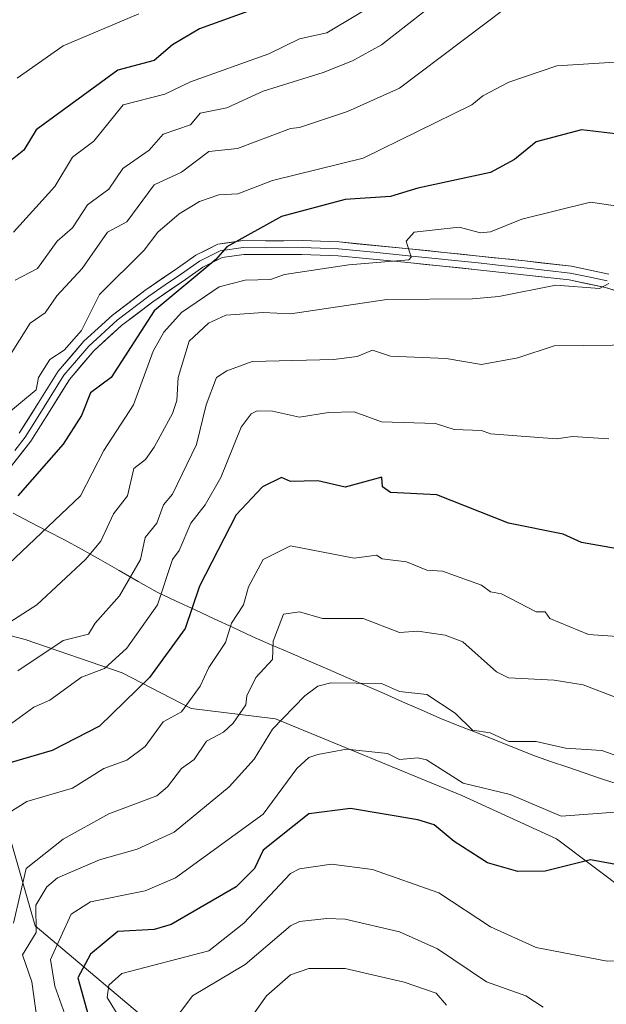
# Model space of a CAD drawing. Units: metres. Extents: x 607196 to 610637, y 4745461 to 4747828.
# Drawn here: x 608434 to 608563, y 4746531 to 4746747 of the extents above; entities that cross this region are included whole.
import ezdxf

# ---------------------------------------------------------------- set-up
doc = ezdxf.new("R2010")
doc.units = ezdxf.units.M
doc.header["$MEASUREMENT"] = 0
for name, color, linetype, lineweight in [('Arbolado forestal CxS', 92, 'Continuous', 0), ('Curva de nivel maestra', 36, 'Continuous', 30), ('Curva de nivel normal', 36, 'Continuous', 0), ('Entidad de ámbito territorial', 19, 'Continuous', 0), ('Entidad de ámbito territorial CxS', 92, 'Continuous', 0), ('Layer 0', 7, 'Continuous', 0), ('Municipio', 9, 'Continuous', 13), ('Municipio CxS', 142, 'Continuous', 0), ('Roquedo CxS', 135, 'Continuous', 0)]:
    doc.layers.add(name, color=color, linetype=linetype, lineweight=lineweight)

# ---------------------------------------------------------------- blocks, each defined once
blk = doc.blocks.new('*U168')
at = {"layer": 'Curva de nivel normal', "color": 36, "linetype": 'Continuous', "lineweight": 0}
blk.add_polyline3d([(608570.32, 4746675.84, 640), (608551.09, 4746675.57, 640), (608543.09, 4746672.99, 640), (608535.09, 4746671.49, 640), (608527.29, 4746672.81, 640), (608515.09, 4746673.33, 640), (608511.09, 4746674.64, 640), (608507.75, 4746673.27, 640), (608502.53, 4746672.61, 640), (608484.63, 4746672.15, 640), (608479.09, 4746670.13, 640), (608476.77, 4746668.61, 640), (608474.49, 4746662.61, 640), (608472.4, 4746653.92, 640), (608467.09, 4746643, 640), (608465.12, 4746640.61, 640), (608463.66, 4746636.61, 640), (608461.09, 4746633.41, 640), (608460.05, 4746628.61, 640), (608455.49, 4746620.61, 640), (608450.09, 4746614.61, 640), (608448.67, 4746612.19, 640), (608443.09, 4746610.76, 640), (608433.09, 4746604.14, 640)], dxfattribs=at)
blk = doc.blocks.new('*U170')
at = {"layer": 'Curva de nivel normal', "color": 36, "linetype": 'Continuous', "lineweight": 0}
blk.add_polyline3d([(608431.09, 4746673.12, 615), (608435.81, 4746680.61, 615), (608439.09, 4746682.89, 615), (608441.68, 4746686.61, 615), (608447.22, 4746692.61, 615), (608452.8, 4746700.61, 615), (608457.09, 4746702.86, 615), (608463.09, 4746711, 615), (608469.09, 4746713.82, 615), (608475.09, 4746718.37, 615), (608481.45, 4746718.97, 615), (608493.09, 4746723.43, 615), (608495.09, 4746723.61, 615), (608505.64, 4746727.16, 615), (608517.09, 4746732.27, 615), (608545.09, 4746753.48, 615)], dxfattribs=at)
blk = doc.blocks.new('*U178')
at = {"layer": 'Curva de nivel normal', "color": 36, "linetype": 'Continuous', "lineweight": 0}
blk.add_polyline3d([(608432.17, 4746700.61, 605), (608441.21, 4746710.61, 605), (608445.09, 4746717.13, 605), (608449.78, 4746720.61, 605), (608456.23, 4746728.61, 605), (608465.41, 4746730.93, 605), (608471.09, 4746733.67, 605), (608488.33, 4746739.85, 605), (608495.09, 4746743.11, 605), (608501.09, 4746744.43, 605), (608514.53, 4746752.61, 605)], dxfattribs=at)
blk = doc.blocks.new('*U181')
at = {"layer": 'Curva de nivel normal', "color": 36, "linetype": 'Continuous', "lineweight": 0}
blk.add_polyline3d([(608425.81, 4746656.61, 620), (608437.09, 4746665.9, 620), (608437.66, 4746668.61, 620), (608440.12, 4746672.61, 620), (608443.32, 4746674.61, 620), (608447.09, 4746679, 620), (608451.09, 4746686.92, 620), (608460.89, 4746696.61, 620), (608463.91, 4746700.61, 620), (608468.57, 4746704.61, 620), (608473.09, 4746707.37, 620), (608477.29, 4746708.81, 620), (608481.5, 4746709.02, 620), (608489.09, 4746712, 620), (608509.09, 4746716.91, 620), (608532.99, 4746728.61, 620), (608535.36, 4746730.61, 620), (608541.09, 4746733.58, 620), (608551.67, 4746737.19, 620), (608564.49, 4746738.01, 620)], dxfattribs=at)
blk = doc.blocks.new('*U182')
at = {"layer": 'Curva de nivel normal', "color": 36, "linetype": 'Continuous', "lineweight": 0}
blk.add_polyline3d([(608432.52, 4746690.04, 610), (608437.42, 4746692.61, 610), (608441.71, 4746698.61, 610), (608445.09, 4746701.57, 610), (608448.43, 4746706.61, 610), (608453.09, 4746710.06, 610), (608456.19, 4746714.61, 610), (608461.97, 4746718.61, 610), (608465.09, 4746722.12, 610), (608471.09, 4746724.21, 610), (608473.23, 4746726.75, 610), (608479.09, 4746727.94, 610), (608487.09, 4746731.58, 610), (608500.23, 4746735.74, 610), (608506.73, 4746738.25, 610), (608513.09, 4746741.82, 610), (608525.09, 4746751.21, 610)], dxfattribs=at)
blk = doc.blocks.new('*U183')
at = {"layer": 'Curva de nivel normal', "color": 36, "linetype": 'Continuous', "lineweight": 0}
blk.add_polyline3d([(608563.09, 4746655.16, 645), (608555.09, 4746655.62, 645), (608551.61, 4746655.13, 645), (608537.09, 4746656.26, 645), (608535.09, 4746656.97, 645), (608529.09, 4746657.18, 645), (608524.97, 4746658.49, 645), (608513.09, 4746658.86, 645), (608507.09, 4746661.07, 645), (608501.41, 4746660.93, 645), (608495.09, 4746659.88, 645), (608489.09, 4746661.21, 645), (608485.75, 4746661.27, 645), (608484.46, 4746660.61, 645), (608482.21, 4746657.73, 645), (608477.78, 4746646.61, 645), (608474.33, 4746640.61, 645), (608471.14, 4746636.61, 645), (608468.59, 4746630.61, 645), (608467.11, 4746628.61, 645), (608463.84, 4746618.61, 645), (608457.09, 4746609.13, 645), (608452.13, 4746604.61, 645), (608447.09, 4746602.7, 645), (608440.11, 4746597.63, 645), (608436.59, 4746596.11, 645), (608431.77, 4746592.61, 645)], dxfattribs=at)
blk = doc.blocks.new('*U192')
at = {"layer": 'Curva de nivel maestra', "color": 36, "linetype": 'Continuous', "lineweight": 30}
blk.add_polyline3d([(608567.09, 4746630.61, 650), (608557.09, 4746632.37, 650), (608553.09, 4746634.14, 650), (608541.07, 4746636.59, 650), (608525.3, 4746642.82, 650), (608515.09, 4746643.37, 650), (608513.29, 4746644.61, 650), (608513.16, 4746646.68, 650), (608505.09, 4746644.5, 650), (608499.09, 4746645.9, 650), (608493.09, 4746645.73, 650), (608491.09, 4746646.61, 650), (608486.9, 4746644.61, 650), (608481.09, 4746638.43, 650), (608473.09, 4746622.77, 650), (608469.92, 4746613.44, 650), (608462.03, 4746602.61, 650), (608451.09, 4746591.96, 650), (608440.64, 4746586.61, 650), (608431.09, 4746583.77, 650)], dxfattribs=at)

msp = doc.modelspace()

# ---------------------------------------------------------------- linework, layer by layer
at = {"layer": 'Arbolado forestal CxS', "color": 92, "linetype": 'Continuous', "lineweight": 0}
for points in [[(608462.21, 4746526.68, 682.82), (608436.92, 4746548.03, 667.99), (608430.18, 4746571.64, 656.28), (608429.05, 4746590.75, 648.03), (608408.39, 4746594.95, 635), (608409.59, 4746617.55, 627.52), (608434.68, 4746610.98, 639.79), (608456.03, 4746603.67, 649.77), (608471.2, 4746595.8, 657.82), (608489.75, 4746593.55, 666.63), (608530.77, 4746576.69, 671.67), (608551.57, 4746567.14, 673.95), (608567.3, 4746555.34, 677), (608583.6, 4746545.22, 676.06), (608603.27, 4746537.92, 675.69), (608624.06, 4746533.98, 676.92), (608645.42, 4746533.98, 677.47), (608657.78, 4746533.42, 677.87)], [(608409.59, 4746617.55, 627.52), (608408.39, 4746594.95, 635), (608429.05, 4746590.75, 648.03), (608430.18, 4746571.64, 656.28), (608436.92, 4746548.03, 667.99), (608462.21, 4746526.68, 682.82), (608507.6, 4746492.68, 695.1), (608526.79, 4746484.76, 700.43), (608532.67, 4746474.7, 701.44), (608529.06, 4746463.21, 699.08), (608535.83, 4746458.68, 700.98), (608546.51, 4746456.43, 704.1), (608560.39, 4746454.16, 708.44)], [(608657.78, 4746533.42, 677.87), (608645.42, 4746533.98, 677.47), (608624.06, 4746533.98, 676.92), (608603.27, 4746537.92, 675.69), (608583.6, 4746545.22, 676.06), (608567.3, 4746555.34, 677), (608551.57, 4746567.14, 673.95), (608530.77, 4746576.69, 671.67), (608489.75, 4746593.55, 666.63), (608471.2, 4746595.8, 657.82), (608456.03, 4746603.67, 649.77), (608434.68, 4746610.98, 639.79), (608409.59, 4746617.55, 627.52)], [(608409.59, 4746617.55, 627.52), (608434.68, 4746610.98, 639.79), (608456.03, 4746603.67, 649.77), (608471.2, 4746595.8, 657.82), (608489.75, 4746593.55, 666.63), (608530.77, 4746576.69, 671.67), (608551.57, 4746567.14, 673.95), (608567.3, 4746555.34, 677), (608583.6, 4746545.22, 676.06), (608603.27, 4746537.92, 675.69), (608624.06, 4746533.98, 676.92), (608645.42, 4746533.98, 677.47), (608657.78, 4746533.42, 677.87), (608662.84, 4746536.79, 676.73), (608666.77, 4746544.66, 674.27), (608667.68, 4746553.04, 672.18), (608666.54, 4746557.27, 671.1)], [(608409.59, 4746617.55, 627.52), (608434.68, 4746610.98, 639.79), (608456.03, 4746603.67, 649.77), (608471.2, 4746595.8, 657.82), (608489.75, 4746593.55, 666.63), (608530.77, 4746576.69, 671.67), (608551.57, 4746567.14, 673.95), (608567.3, 4746555.34, 677), (608583.6, 4746545.22, 676.06), (608603.27, 4746537.92, 675.69), (608624.06, 4746533.98, 676.92), (608645.42, 4746533.98, 677.47), (608657.78, 4746533.42, 677.87), (608662.84, 4746536.79, 676.73), (608666.77, 4746544.66, 674.27), (608667.68, 4746553.04, 672.18), (608666.54, 4746557.27, 671.1)]]:
    msp.add_polyline3d(points, dxfattribs=at)
at = {"layer": 'Curva de nivel maestra', "color": 36, "linetype": 'Continuous', "lineweight": 30}
for points in [[(608489.09, 4746751.13, 600), (608473.09, 4746745.31, 600), (608467.09, 4746741.8, 600), (608463.09, 4746738.39, 600), (608455.09, 4746736.22, 600), (608437.09, 4746723.08, 600), (608434.44, 4746718.61, 600), (608431.09, 4746715.97, 600)], [(608567.09, 4746721.92, 625), (608557.09, 4746723.09, 625), (608547.09, 4746720.48, 625), (608542.36, 4746716.61, 625), (608537.09, 4746713.75, 625), (608521.09, 4746710.3, 625), (608515.09, 4746708.43, 625), (608505.09, 4746707.8, 625), (608491.09, 4746704.03, 625), (608479.09, 4746697.4, 625), (608476.63, 4746694.61, 625), (608463.09, 4746683.26, 625), (608453.61, 4746668.61, 625), (608449.09, 4746665.29, 625), (608447.09, 4746660.3, 625), (608443.09, 4746653.97, 625), (608433.09, 4746642.61, 625)], [(608565.8, 4746561.32, 675), (608559.09, 4746562.53, 675), (608549.09, 4746560.02, 675), (608543.09, 4746559.96, 675), (608536.38, 4746561.9, 675), (608529.09, 4746566.56, 675), (608524.69, 4746570.21, 675), (608521.09, 4746571.34, 675), (608506.29, 4746573.81, 675), (608497.09, 4746572.67, 675), (608487.09, 4746564.66, 675), (608485.13, 4746560.61, 675), (608481.09, 4746556.57, 675), (608466.79, 4746548.31, 675), (608463.09, 4746547.22, 675), (608455.09, 4746546.79, 675), (608449.09, 4746541.77, 675), (608446.31, 4746536.61, 675), (608448.63, 4746528.15, 675)]]:
    msp.add_polyline3d(points, dxfattribs=at)
at = {"layer": 'Curva de nivel normal', "color": 36, "linetype": 'Continuous', "lineweight": 0}
for points in [[(608459.7, 4746748.61, 595), (608443.09, 4746741.62, 595), (608432.93, 4746734.45, 595)], [(608566.55, 4746706.07, 630), (608559.09, 4746707.23, 630), (608543.95, 4746703.47, 630), (608537.09, 4746700.67, 630), (608534.9, 4746700.42, 630), (608530.15, 4746701.67, 630), (608520.29, 4746700.61, 630), (608518.49, 4746698.61, 630), (608519.59, 4746695.11, 630), (608519.09, 4746694.48, 630), (608505.92, 4746693.44, 630), (608491.77, 4746691.29, 630), (608488.65, 4746690.17, 630), (608483.09, 4746690.01, 630), (608477.4, 4746688.61, 630), (608469.09, 4746682.9, 630), (608465.23, 4746678.61, 630), (608462.9, 4746674.42, 630), (608458.52, 4746662.61, 630), (608451.98, 4746652.61, 630), (608446.91, 4746642.61, 630), (608431.09, 4746627.67, 630)], [(608563.09, 4746689.29, 635), (608561.09, 4746688.24, 635), (608551.45, 4746688.97, 635), (608538.93, 4746686.45, 635), (608533.09, 4746685.92, 635), (608514.27, 4746685.79, 635), (608493.09, 4746682.61, 635), (608487.09, 4746682.92, 635), (608478.84, 4746682.36, 635), (608475.07, 4746680.61, 635), (608470.79, 4746676.61, 635), (608468.4, 4746668.61, 635), (608468.09, 4746663.61, 635), (608467.09, 4746660.75, 635), (608463.09, 4746653.3, 635), (608461.18, 4746650.61, 635), (608458.63, 4746648.61, 635), (608457.2, 4746642.61, 635), (608454.15, 4746638.61, 635), (608451.33, 4746632.61, 635), (608447.98, 4746628.61, 635), (608437.3, 4746618.61, 635), (608418.47, 4746606.61, 635)], [(608431.09, 4746572.89, 655), (608435.09, 4746575.35, 655), (608445.09, 4746578.33, 655), (608451.98, 4746582.61, 655), (608457.09, 4746584.49, 655), (608461.09, 4746587.5, 655), (608465.09, 4746592.9, 655), (608469.09, 4746595.09, 655), (608473.21, 4746600.73, 655), (608475.09, 4746604.88, 655), (608478.79, 4746610.31, 655), (608480.12, 4746614.61, 655), (608482.72, 4746618.61, 655), (608483.85, 4746622.61, 655), (608487.03, 4746628.61, 655), (608493.09, 4746631.62, 655), (608507.09, 4746628.89, 655), (608512.01, 4746629.53, 655), (608513.22, 4746628.74, 655), (608518.58, 4746628.1, 655), (608523.09, 4746626.26, 655), (608526.54, 4746626.06, 655), (608535.09, 4746622.94, 655), (608537.09, 4746621.47, 655), (608539.52, 4746621.04, 655), (608547.09, 4746617.1, 655), (608549.09, 4746617.09, 655), (608550.13, 4746615.65, 655), (608558.61, 4746612.13, 655), (608566.05, 4746611.57, 655)], [(608432.14, 4746548.61, 660), (608434.93, 4746560.61, 660), (608443.09, 4746567.05, 660), (608453.09, 4746572.69, 660), (608463.64, 4746576.61, 660), (608466, 4746578.61, 660), (608469.09, 4746582.61, 660), (608471.88, 4746584.61, 660), (608474.58, 4746588.61, 660), (608478.32, 4746590.61, 660), (608480.48, 4746592.61, 660), (608483.24, 4746596.61, 660), (608483.46, 4746598.61, 660), (608485.42, 4746602.61, 660), (608489.15, 4746606.61, 660), (608489.27, 4746610.61, 660), (608491.52, 4746616.61, 660), (608495.09, 4746617.07, 660), (608500.13, 4746615.65, 660), (608509.09, 4746615.64, 660), (608517.04, 4746612.56, 660), (608521.09, 4746612.84, 660), (608527.09, 4746611.97, 660), (608530.96, 4746610.48, 660), (608538.38, 4746603.9, 660), (608541.03, 4746602.55, 660), (608551.09, 4746602.05, 660), (608557.48, 4746601, 660), (608564.74, 4746598.26, 660)], [(608565.09, 4746585.36, 665), (608561.55, 4746586.61, 665), (608553.58, 4746587.1, 665), (608547.09, 4746588.57, 665), (608541.09, 4746588.56, 665), (608536.97, 4746590.49, 665), (608533.09, 4746591.06, 665), (608529.27, 4746594.79, 665), (608523.09, 4746598.92, 665), (608517.09, 4746599.6, 665), (608513.09, 4746601.31, 665), (608501.94, 4746601.46, 665), (608499.09, 4746600.73, 665), (608496.25, 4746598.61, 665), (608489.09, 4746591.28, 665), (608485.09, 4746584.65, 665), (608479.58, 4746578.61, 665), (608467.48, 4746568.61, 665), (608459.37, 4746564.89, 665), (608451.09, 4746562.52, 665), (608441.81, 4746558.61, 665), (608439.5, 4746556.61, 665), (608437.08, 4746552.6, 665), (608437.09, 4746546.53, 665), (608434.1, 4746541.62, 665), (608436.19, 4746535.71, 665), (608437.68, 4746524.61, 665)], [(608565.56, 4746573.08, 670), (608552.65, 4746572.17, 670), (608541.42, 4746576.94, 670), (608531.09, 4746579.38, 670), (608523.02, 4746584.54, 670), (608521.09, 4746585.01, 670), (608517.08, 4746584.6, 670), (608514.41, 4746585.93, 670), (608505.39, 4746586.91, 670), (608499.09, 4746585.73, 670), (608497.09, 4746585.06, 670), (608494.47, 4746582.61, 670), (608487.09, 4746572.55, 670), (608467.77, 4746558.61, 670), (608461.09, 4746555.69, 670), (608449.09, 4746553.27, 670), (608444.86, 4746550.61, 670), (608440.29, 4746540.61, 670), (608441.22, 4746534.74, 670), (608443.4, 4746528.61, 670)], [(608593.59, 4746521.11, 680), (608577.76, 4746535.28, 680), (608570.06, 4746539.58, 680), (608567.09, 4746540.3, 680), (608562.72, 4746540.24, 680), (608547.09, 4746543.27, 680), (608537.09, 4746547.77, 680), (608525.73, 4746555.25, 680), (608511.09, 4746560.43, 680), (608502.09, 4746561.61, 680), (608495.09, 4746560.55, 680), (608493.09, 4746559.52, 680), (608482.79, 4746548.61, 680), (608475.09, 4746542.55, 680), (608456, 4746537.52, 680), (608453.09, 4746534.99, 680), (608452.76, 4746532.28, 680), (608456.16, 4746526.61, 680)], [(608548.65, 4746530.17, 685), (608544.87, 4746532.61, 685), (608536.19, 4746535.71, 685), (608525.44, 4746542.96, 685), (608517.09, 4746546.74, 685), (608505.09, 4746549.46, 685), (608501.09, 4746549.64, 685), (608495.09, 4746548.94, 685), (608493.09, 4746548.05, 685), (608483.09, 4746539.54, 685), (608471.51, 4746532.61, 685), (608468.52, 4746528.61, 685)], [(608527.4, 4746530.61, 690), (608525.09, 4746533.23, 690), (608518.1, 4746535.62, 690), (608505.09, 4746538.65, 690), (608497.09, 4746538.66, 690), (608493.09, 4746537.25, 690), (608487.78, 4746532.61, 690), (608484.97, 4746528.61, 690)]]:
    msp.add_polyline3d(points, dxfattribs=at)
at = {"layer": 'Entidad de ámbito territorial', "color": 19, "linetype": 'Continuous', "lineweight": 0}
msp.add_polyline3d([(608432.09, 4746638.81, 624.52), (608435.84, 4746636.84, 627.2), (608439.6, 4746634.86, 629.78), (608443.35, 4746632.89, 631.97), (608447.11, 4746630.91, 633.93), (608451.26, 4746628.53, 636.24), (608455.42, 4746626.15, 638.9), (608459.58, 4746623.77, 641.45), (608463.73, 4746621.39, 644.25), (608467.92, 4746619.44, 647.14), (608472.11, 4746617.5, 650.53), (608476.29, 4746615.55, 652.55), (608480.48, 4746613.61, 655), (608484.67, 4746611.66, 657.49), (608488.83, 4746609.86, 659.74), (608492.99, 4746608.07, 661.3), (608497.16, 4746606.27, 662.68), (608501.32, 4746604.48, 663.47), (608505.48, 4746602.68, 664.17), (608509.57, 4746600.89, 664.82), (608513.65, 4746599.09, 665.38), (608517.74, 4746597.3, 665.78), (608521.82, 4746595.5, 665.96), (608525.91, 4746593.71, 666.13), (608530.12, 4746592.04, 665.61), (608534.33, 4746590.37, 665.34), (608538.54, 4746588.71, 665.5), (608542.75, 4746587.04, 665.51), (608546.96, 4746585.37, 666.02), (608550.53, 4746584.13, 666.25), (608554.11, 4746582.89, 666.32), (608557.68, 4746581.65, 666.34), (608561.25, 4746580.41, 666.61), (608565.14, 4746579.17, 666.9)], dxfattribs=at)
at = {"layer": 'Entidad de ámbito territorial CxS', "color": 92, "linetype": 'Continuous', "lineweight": 0}
msp.add_polyline3d([(608565.14, 4746579.17, 666.9), (608561.25, 4746580.41, 666.61), (608557.68, 4746581.65, 666.34), (608554.11, 4746582.89, 666.32), (608550.53, 4746584.13, 666.25), (608546.96, 4746585.37, 666.02), (608542.75, 4746587.04, 665.51), (608538.54, 4746588.71, 665.5), (608534.33, 4746590.37, 665.34), (608530.12, 4746592.04, 665.61), (608525.91, 4746593.71, 666.13), (608521.82, 4746595.5, 665.96), (608517.74, 4746597.3, 665.78), (608513.65, 4746599.09, 665.38), (608509.57, 4746600.89, 664.82), (608505.48, 4746602.68, 664.17), (608501.32, 4746604.48, 663.47), (608497.16, 4746606.27, 662.68), (608492.99, 4746608.07, 661.3), (608488.83, 4746609.86, 659.74), (608484.67, 4746611.66, 657.49), (608480.48, 4746613.61, 655), (608476.29, 4746615.55, 652.55), (608472.11, 4746617.5, 650.53), (608467.92, 4746619.44, 647.14), (608463.73, 4746621.39, 644.25), (608459.58, 4746623.77, 641.45), (608455.42, 4746626.15, 638.9), (608451.26, 4746628.53, 636.24), (608447.11, 4746630.91, 633.93), (608443.35, 4746632.89, 631.97), (608439.6, 4746634.86, 629.78), (608435.84, 4746636.84, 627.2), (608432.09, 4746638.81, 624.52)], dxfattribs=at)
at = {"layer": 'Layer 0', "linetype": 'Continuous', "lineweight": 0}
for points in [[(608433.42, 4746656.38), (608437.6, 4746663.02), (608441.98, 4746670.01), (608447.62, 4746676.6), (608453.94, 4746682.38), (608461.04, 4746687.74), (608468.23, 4746692.71), (608472.26, 4746695.54), (608477.12, 4746697.96), (608482.59, 4746698.75), (608487.58, 4746698.7), (608495.63, 4746698.74), (608503.77, 4746698.44), (608519.21, 4746696.94), (608534.55, 4746695.35), (608544.64, 4746694.27), (608554.87, 4746693.09), (608563.14, 4746691.38)], [(608562.76, 4746689.91), (608558.63, 4746690.76), (608554.63, 4746691.59), (608549.52, 4746692.18), (608544.48, 4746692.76), (608539.44, 4746693.3), (608534.39, 4746693.84), (608519.06, 4746695.43), (608511.39, 4746696.17), (608503.67, 4746696.92), (608499.6, 4746697.07), (608495.61, 4746697.22), (608487.58, 4746697.18), (608482.69, 4746697.23), (608477.58, 4746696.49), (608473.04, 4746694.23), (608469.1, 4746691.47), (608465.53, 4746688.99), (608461.93, 4746686.51), (608454.92, 4746681.21), (608448.72, 4746675.54), (608446.03, 4746672.4), (608443.21, 4746669.11), (608438.89, 4746662.21), (608436.8, 4746658.89), (608434.67, 4746655.51), (608432.43, 4746652.61)], [(608570.26, 4746685.99), (608562.38, 4746688.43), (608554.39, 4746690.09), (608544.31, 4746691.24), (608534.23, 4746692.33), (608518.91, 4746693.92), (608503.57, 4746695.4), (608495.58, 4746695.7), (608487.57, 4746695.66), (608482.79, 4746695.71), (608478.03, 4746695.02), (608473.82, 4746692.92), (608469.97, 4746690.22), (608462.82, 4746685.27), (608455.89, 4746680.04), (608449.81, 4746674.48), (608444.43, 4746668.2), (608440.17, 4746661.4), (608435.92, 4746654.63), (608431.44, 4746648.83)]]:
    msp.add_lwpolyline(points, dxfattribs=at)
for points in [[(608433.42, 4746656.38, 620.97), (608435.51, 4746659.7, 620.87), (608437.6, 4746663.02, 620.62), (608439.79, 4746666.52, 620.96), (608441.98, 4746670.01, 621.01), (608444.8, 4746673.31, 621.18), (608447.62, 4746676.6, 620.94), (608450.78, 4746679.49, 621.54), (608453.94, 4746682.38, 622.08), (608457.49, 4746685.06, 622.75), (608461.04, 4746687.74, 623.34), (608464.64, 4746690.23, 623.49), (608468.23, 4746692.71, 624.14), (608472.26, 4746695.54, 623.98), (608474.69, 4746696.75, 624.15), (608477.12, 4746697.96, 624.47), (608479.86, 4746698.36, 624.95), (608482.59, 4746698.75, 625.28), (608487.58, 4746698.7, 625.96), (608491.61, 4746698.72, 626.48), (608495.63, 4746698.74, 627.02), (608499.7, 4746698.59, 627.54), (608503.77, 4746698.44, 628.01), (608507.63, 4746698.07, 628.53), (608511.49, 4746697.69, 629.11), (608515.35, 4746697.32, 629.6), (608519.21, 4746696.94, 630.07), (608523.05, 4746696.54, 630.48), (608526.88, 4746696.15, 630.87), (608530.72, 4746695.75, 631.13), (608534.55, 4746695.35, 631.44), (608537.91, 4746694.99, 631.82), (608541.28, 4746694.63, 632.29), (608544.64, 4746694.27, 632.7), (608548.05, 4746693.88, 633.16), (608551.46, 4746693.48, 633.63), (608554.87, 4746693.09, 634.07), (608559.01, 4746692.24, 634.53), (608563.14, 4746691.38, 634.83)], [(608566.32, 4746687.21, 635.74), (608562.38, 4746688.43, 634.81), (608558.39, 4746689.26, 634.57), (608554.39, 4746690.09, 634.54), (608551.03, 4746690.47, 634.49), (608547.67, 4746690.86, 633.91), (608544.31, 4746691.24, 633.44), (608540.95, 4746691.6, 633.01), (608537.59, 4746691.97, 632.58), (608534.23, 4746692.33, 632.17), (608530.4, 4746692.73, 631.71), (608526.57, 4746693.13, 631.25), (608522.74, 4746693.52, 630.51), (608518.91, 4746693.92, 630.18), (608515.08, 4746694.29, 629.96), (608511.24, 4746694.66, 629.74), (608507.41, 4746695.03, 629.35), (608503.57, 4746695.4, 628.76), (608499.58, 4746695.55, 628.18), (608495.58, 4746695.7, 627.56), (608491.58, 4746695.68, 626.8), (608487.57, 4746695.66, 626.54), (608482.79, 4746695.71, 625.83), (608478.03, 4746695.02, 625.06), (608473.82, 4746692.92, 625.01), (608469.97, 4746690.22, 624.93), (608466.4, 4746687.75, 624.38), (608462.82, 4746685.27, 624.18), (608459.36, 4746682.66, 623.49), (608455.89, 4746680.04, 622.58), (608452.85, 4746677.26, 622.4), (608449.81, 4746674.48, 621.95), (608447.12, 4746671.34, 622.05), (608444.43, 4746668.2, 621.75), (608442.3, 4746664.8, 621.71), (608440.17, 4746661.4, 621.48), (608438.05, 4746658.02, 621.59), (608435.92, 4746654.63, 621.27), (608433.68, 4746651.73, 621.56), (608431.44, 4746648.83, 621)]]:
    msp.add_polyline3d(points, dxfattribs=at)
at = {"layer": 'Municipio', "color": 9, "linetype": 'Continuous', "lineweight": 13}
msp.add_polyline3d([(608432.09, 4746638.81, 624.52), (608435.84, 4746636.84, 627.2), (608439.6, 4746634.86, 629.78), (608443.35, 4746632.89, 631.97), (608447.11, 4746630.91, 633.93), (608451.26, 4746628.53, 636.24), (608455.42, 4746626.15, 638.9), (608459.58, 4746623.77, 641.45), (608463.73, 4746621.39, 644.25), (608467.92, 4746619.44, 647.14), (608472.11, 4746617.5, 650.53), (608476.29, 4746615.55, 652.55), (608480.48, 4746613.61, 655), (608484.67, 4746611.66, 657.49), (608488.83, 4746609.86, 659.74), (608492.99, 4746608.07, 661.3), (608497.16, 4746606.27, 662.68), (608501.32, 4746604.48, 663.47), (608505.48, 4746602.68, 664.17), (608509.57, 4746600.89, 664.82), (608513.65, 4746599.09, 665.38), (608517.74, 4746597.3, 665.78), (608521.82, 4746595.5, 665.96), (608525.91, 4746593.71, 666.13), (608530.12, 4746592.04, 665.61), (608534.33, 4746590.37, 665.34), (608538.54, 4746588.71, 665.5), (608542.75, 4746587.04, 665.51), (608546.96, 4746585.37, 666.02), (608550.53, 4746584.13, 666.25), (608554.11, 4746582.89, 666.32), (608557.68, 4746581.65, 666.34), (608561.25, 4746580.41, 666.61), (608565.14, 4746579.17, 666.9)], dxfattribs=at)
msp.add_polyline3d([(608432.09, 4746638.81, 624.52), (608435.84, 4746636.84, 627.2), (608439.6, 4746634.86, 629.78), (608443.35, 4746632.89, 631.97), (608447.11, 4746630.91, 633.93), (608451.26, 4746628.53, 636.24), (608455.42, 4746626.15, 638.9), (608459.58, 4746623.77, 641.45), (608463.73, 4746621.39, 644.25), (608467.92, 4746619.44, 647.14), (608472.11, 4746617.5, 650.53), (608476.29, 4746615.55, 652.55), (608480.48, 4746613.61, 655), (608484.67, 4746611.66, 657.49), (608488.83, 4746609.86, 659.74), (608492.99, 4746608.07, 661.3), (608497.16, 4746606.27, 662.68), (608501.32, 4746604.48, 663.47), (608505.48, 4746602.68, 664.17), (608509.57, 4746600.89, 664.82), (608513.65, 4746599.09, 665.38), (608517.74, 4746597.3, 665.78), (608521.82, 4746595.5, 665.96), (608525.91, 4746593.71, 666.13), (608530.12, 4746592.04, 665.61), (608534.33, 4746590.37, 665.34), (608538.54, 4746588.71, 665.5), (608542.75, 4746587.04, 665.51), (608546.96, 4746585.37, 666.02), (608550.53, 4746584.13, 666.25), (608554.11, 4746582.89, 666.32), (608557.68, 4746581.65, 666.34), (608561.25, 4746580.41, 666.61), (608565.14, 4746579.17, 666.9)], dxfattribs=at)
at = {"layer": 'Municipio CxS', "color": 142, "linetype": 'Continuous', "lineweight": 0}
for points in [[(608432.09, 4746638.81, 624.52), (608435.84, 4746636.84, 627.2), (608439.6, 4746634.86, 629.78), (608443.35, 4746632.89, 631.97), (608447.11, 4746630.91, 633.93), (608451.26, 4746628.53, 636.24), (608455.42, 4746626.15, 638.9), (608459.58, 4746623.77, 641.45), (608463.73, 4746621.39, 644.25), (608467.92, 4746619.44, 647.14), (608472.11, 4746617.5, 650.53), (608476.29, 4746615.55, 652.55), (608480.48, 4746613.61, 655), (608484.67, 4746611.66, 657.49), (608488.83, 4746609.86, 659.74), (608492.99, 4746608.07, 661.3), (608497.16, 4746606.27, 662.68), (608501.32, 4746604.48, 663.47), (608505.48, 4746602.68, 664.17), (608509.57, 4746600.89, 664.82), (608513.65, 4746599.09, 665.38), (608517.74, 4746597.3, 665.78), (608521.82, 4746595.5, 665.96), (608525.91, 4746593.71, 666.13), (608530.12, 4746592.04, 665.61), (608534.33, 4746590.37, 665.34), (608538.54, 4746588.71, 665.5), (608542.75, 4746587.04, 665.51), (608546.96, 4746585.37, 666.02), (608550.53, 4746584.13, 666.25), (608554.11, 4746582.89, 666.32), (608557.68, 4746581.65, 666.34), (608561.25, 4746580.41, 666.61), (608565.14, 4746579.17, 666.9)], [(608565.14, 4746579.17, 666.9), (608561.25, 4746580.41, 666.61), (608557.68, 4746581.65, 666.34), (608554.11, 4746582.89, 666.32), (608550.53, 4746584.13, 666.25), (608546.96, 4746585.37, 666.02), (608542.75, 4746587.04, 665.51), (608538.54, 4746588.71, 665.5), (608534.33, 4746590.37, 665.34), (608530.12, 4746592.04, 665.61), (608525.91, 4746593.71, 666.13), (608521.82, 4746595.5, 665.96), (608517.74, 4746597.3, 665.78), (608513.65, 4746599.09, 665.38), (608509.57, 4746600.89, 664.82), (608505.48, 4746602.68, 664.17), (608501.32, 4746604.48, 663.47), (608497.16, 4746606.27, 662.68), (608492.99, 4746608.07, 661.3), (608488.83, 4746609.86, 659.74), (608484.67, 4746611.66, 657.49), (608480.48, 4746613.61, 655), (608476.29, 4746615.55, 652.55), (608472.11, 4746617.5, 650.53), (608467.92, 4746619.44, 647.14), (608463.73, 4746621.39, 644.25), (608459.58, 4746623.77, 641.45), (608455.42, 4746626.15, 638.9), (608451.26, 4746628.53, 636.24), (608447.11, 4746630.91, 633.93), (608443.35, 4746632.89, 631.97), (608439.6, 4746634.86, 629.78), (608435.84, 4746636.84, 627.2), (608432.09, 4746638.81, 624.52)]]:
    msp.add_polyline3d(points, dxfattribs=at)
at = {"layer": 'Roquedo CxS', "color": 135, "linetype": 'Continuous', "lineweight": 0}
for points in [[(608375.24, 4746507.56, 682.35), (608381.53, 4746543.02, 664.74), (608379.04, 4746546.35, 664.21), (608372.86, 4746558.71, 661.17), (608361.05, 4746562.08, 663.25), (608348.13, 4746566.02, 664.84), (608339.7, 4746573.32, 661.44), (608334.64, 4746579.51, 659.41), (608334.08, 4746587.37, 657.97), (608338.01, 4746596.37, 651.77), (608344.76, 4746600.86, 647.62), (608360.13, 4746601.96, 642.16), (608360.49, 4746601.99, 642.09), (608371.17, 4746601.99, 641.11), (608385.22, 4746613.79, 633.26), (608395.1, 4746619.48, 625.78), (608409.59, 4746617.55, 627.52), (608408.39, 4746594.95, 635), (608429.05, 4746590.75, 648.03), (608430.18, 4746571.64, 656.28), (608436.92, 4746548.03, 667.99), (608462.21, 4746526.68, 682.82)], [(608409.59, 4746617.55, 627.52), (608408.39, 4746594.95, 635), (608429.05, 4746590.75, 648.03), (608430.18, 4746571.64, 656.28), (608436.92, 4746548.03, 667.99), (608462.21, 4746526.68, 682.82), (608507.6, 4746492.68, 695.1), (608526.79, 4746484.76, 700.43), (608532.67, 4746474.7, 701.44), (608529.06, 4746463.21, 699.08), (608535.83, 4746458.68, 700.98), (608546.51, 4746456.43, 704.1), (608560.39, 4746454.16, 708.44)]]:
    msp.add_polyline3d(points, dxfattribs=at)

# ---------------------------------------------------------------- block references
at = {"layer": 'Curva de nivel maestra', "color": 36, "linetype": 'Continuous', "lineweight": 30}
msp.add_blockref('*U192', (0, 0), dxfattribs=at)
at = {"layer": 'Curva de nivel normal', "color": 36, "linetype": 'Continuous', "lineweight": 0}
for name in ['*U178', '*U182', '*U170', '*U181', '*U168', '*U183']:
    msp.add_blockref(name, (0, 0), dxfattribs=at)

doc.saveas('drawing.dxf')
